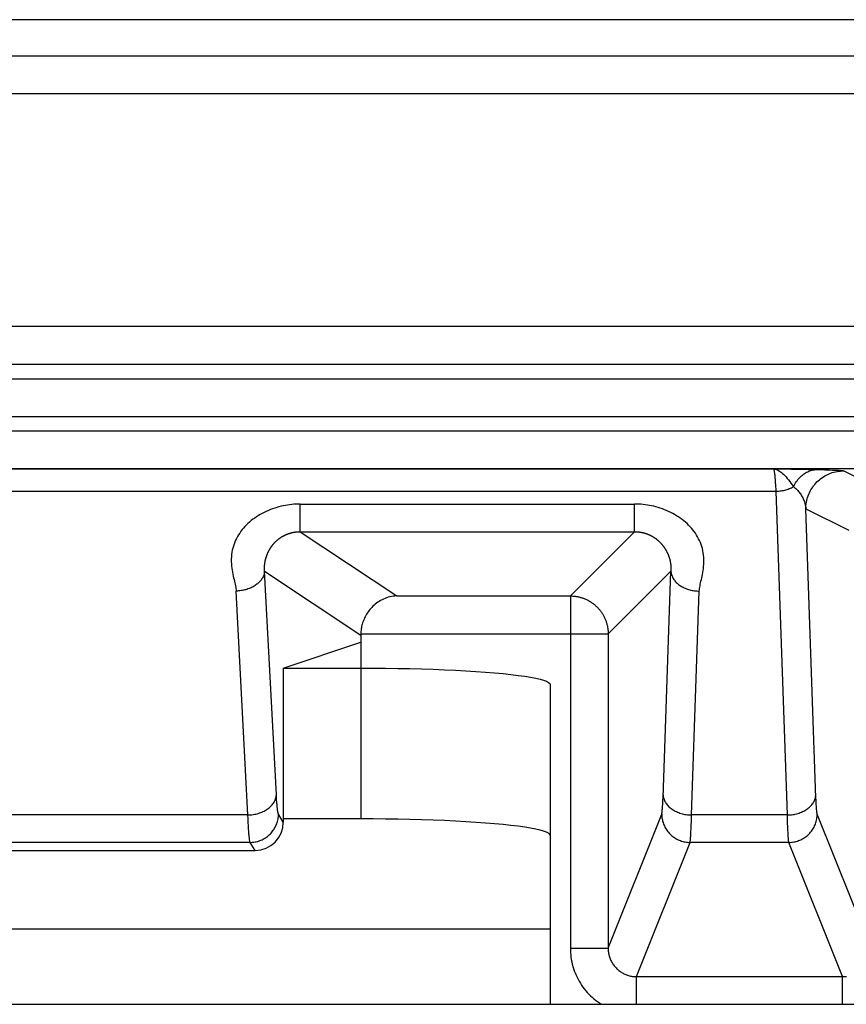
# Model space of a CAD drawing. Units: millimetres. Extents: x -104 to 104, y -38 to 38.
# Drawn here: x -34 to -29, y -28 to -22 of the extents above; entities that cross this region are included whole.
import ezdxf

# ---------------------------------------------------------------- set-up
doc = ezdxf.new("R2010")
doc.units = ezdxf.units.MM
doc.header["$LTSCALE"] = 16.335
doc.layers.get('0').update_dxf_attribs({"linetype": 'CONTINUOUS'})

msp = doc.modelspace()

# ---------------------------------------------------------------- linework, layer by layer
at = {"color": 7, "linetype": 'CONTINUOUS'}
for p, q in [((-27.9555, -22.5), (-39.5445, -22.5)), ((-32.1588, -25.9241), (-31.75, -25.7879)), ((-31.75, -25.7498), (-31.75, -25.9241)), ((-32.1588, -25.9241), (-32.1588, -26.7377)), ((-30.75, -26.0112), (-30.75, -26.8082)), ((-30.75, -26.8082), (-30.75, -27.7)), ((-35.1917, -26.8876), (-32.3083, -26.8876)), ((-30.75, -27.7), (-27.1641, -27.7))]:
    msp.add_line(p, q, dxfattribs=at)
at = {"color": 250, "linetype": 'CONTINUOUS'}
for p, q in [((-24.7787, -22.6921), (-42.7213, -22.6921)), ((-24.7787, -22.892), (-42.7213, -22.892)), ((-40.9028, -24.1188), (-26.5972, -24.1188)), ((-40.9028, -24.3188), (-26.5972, -24.3188)), ((-39.2917, -24.3966), (-28.2083, -24.3966)), ((-39.2917, -24.5965), (-28.2083, -24.5965)), ((-28.1323, -24.6725), (-39.3677, -24.6725)), ((-27.9987, -24.8723), (-39.3677, -24.8725)), ((-37.9303, -24.8728), (-29.5697, -24.8728)), ((-29.5697, -24.8728), (-29.3862, -24.8753)), ((-29.3862, -24.8753), (-29.3248, -24.8764)), ((-29.3248, -24.8764), (-29.2989, -24.877)), ((-29.2989, -24.877), (-29.2746, -24.8778)), ((-29.2746, -24.8778), (-29.2596, -24.8783)), ((-29.2596, -24.8783), (-29.2459, -24.8788)), ((-29.1997, -24.8828), (-28.9704, -24.9974)), ((-29.5602, -24.9287), (-29.561, -24.92)), ((-29.5595, -24.9375), (-29.5602, -24.9287)), ((-29.5589, -24.9461), (-29.5595, -24.9375)), ((-29.5584, -24.9545), (-29.5589, -24.9461)), ((-29.5576, -24.9666), (-29.5584, -24.9545)), ((-37.9436, -24.9899), (-29.5564, -24.9899)), ((-29.557, -24.9783), (-29.5576, -24.9666)), ((-29.5564, -24.9899), (-29.557, -24.9783)), ((-29.4967, -26.7002), (-29.5564, -24.9899)), ((-32.0692, -25.2041), (-32.0692, -25.0579)), ((-32.0692, -25.0579), (-30.304, -25.0579)), ((-30.304, -25.2041), (-30.304, -25.0579)), ((-29.3996, -25.0828), (-29.172, -25.1965)), ((-29.3463, -26.6087), (-29.3996, -25.0828)), ((-32.0768, -25.2042), (-32.0751, -25.2041)), ((-32.0751, -25.2041), (-32.0735, -25.2041)), ((-32.0735, -25.2041), (-32.0718, -25.2041)), ((-32.0692, -25.2041), (-31.5602, -25.5433)), ((-30.6431, -25.5433), (-30.304, -25.2041)), ((-30.3031, -25.2041), (-30.3014, -25.2041)), ((-30.3014, -25.2041), (-30.2997, -25.2041)), ((-32.1956, -26.5941), (-32.2575, -25.4116)), ((-32.2575, -25.4116), (-31.75, -25.7498)), ((-30.1119, -25.4118), (-30.4433, -25.7431)), ((-30.1537, -26.6085), (-30.1119, -25.4118)), ((-32.3453, -26.7002), (-32.4073, -25.5176)), ((-30.0033, -26.7002), (-29.962, -25.5179)), ((-31.5602, -25.5433), (-30.6431, -25.5433)), ((-30.6431, -25.5433), (-30.6431, -27.403)), ((-31.7499, -25.7431), (-30.4433, -25.7431)), ((-30.4433, -25.7431), (-30.4433, -27.403)), ((-31.75, -25.9241), (-31.75, -26.721)), ((-32.1947, -26.6087), (-32.1956, -26.5941)), ((-32.1939, -26.6221), (-32.1947, -26.6087)), ((-32.193, -26.6345), (-32.1939, -26.6221)), ((-30.1549, -26.6341), (-30.1543, -26.6218)), ((-30.1543, -26.6218), (-30.1537, -26.6085)), ((-29.3457, -26.6221), (-29.3463, -26.6087)), ((-29.3451, -26.6345), (-29.3457, -26.6221)), ((-30.1555, -26.6453), (-30.1549, -26.6341)), ((-29.3445, -26.6456), (-29.3451, -26.6345)), ((-29.3439, -26.6556), (-29.3445, -26.6456)), ((-32.3453, -26.7002), (-35.1547, -26.7002)), ((-32.3445, -26.7209), (-32.3453, -26.7002)), ((-32.3437, -26.7402), (-32.3445, -26.7209)), ((-32.1588, -26.7377), (-32.1842, -26.6953)), ((-30.4433, -27.403), (-30.1608, -26.6953)), ((-30.0041, -26.7304), (-30.0033, -26.7002)), ((-29.4967, -26.7002), (-30.0033, -26.7002)), ((-29.0567, -27.403), (-29.3392, -26.6953)), ((-32.3428, -26.7578), (-32.3437, -26.7402)), ((-32.3419, -26.7738), (-32.3428, -26.7578)), ((-32.341, -26.788), (-32.3419, -26.7738)), ((-30.0062, -26.7876), (-30.0056, -26.7732)), ((-30.0056, -26.7732), (-30.005, -26.7573)), ((-30.005, -26.7573), (-30.0041, -26.7304)), ((-29.4947, -26.766), (-29.4956, -26.7402)), ((-29.4941, -26.7811), (-29.4947, -26.766)), ((-29.4935, -26.7946), (-29.4941, -26.7811)), ((-29.4929, -26.8065), (-29.4935, -26.7946)), ((-32.334, -26.8447), (-35.166, -26.8447)), ((-32.3083, -26.8876), (-32.334, -26.8447)), ((-30.294, -27.554), (-30.0109, -26.8447)), ((-29.4891, -26.8447), (-30.0109, -26.8447)), ((-29.206, -27.554), (-29.4891, -26.8447)), ((-36.75, -27.3015), (-30.75, -27.3015)), ((-30.6431, -27.403), (-30.4433, -27.403)), ((-30.294, -27.7), (-30.294, -27.554)), ((-30.294, -27.554), (-29.206, -27.554)), ((-29.206, -27.7), (-29.206, -27.554)), ((-36.75, -27.7), (-30.75, -27.7))]:
    msp.add_line(p, q, dxfattribs=at)
for points in [[(-29.561, -24.92), (-29.5614, -24.9156), (-29.5618, -24.9112), (-29.5622, -24.9069), (-29.5627, -24.9026), (-29.5632, -24.8984), (-29.5638, -24.8944), (-29.5643, -24.8906), (-29.5649, -24.8872), (-29.5655, -24.884), (-29.5661, -24.8812), (-29.5667, -24.8788), (-29.5673, -24.8769), (-29.5679, -24.8753), (-29.5685, -24.8741), (-29.5691, -24.8732), (-29.5697, -24.8728)], [(-29.5697, -24.8728), (-29.5646, -24.8733), (-29.5595, -24.8744), (-29.5544, -24.8759), (-29.5493, -24.8779), (-29.5441, -24.8804), (-29.5389, -24.8835), (-29.5335, -24.8871), (-29.528, -24.8913), (-29.5223, -24.8962), (-29.5164, -24.9017), (-29.5103, -24.9079), (-29.504, -24.9148), (-29.4976, -24.9222), (-29.4911, -24.9303), (-29.4846, -24.9388), (-29.478, -24.9476), (-29.4714, -24.9567), (-29.4648, -24.9662)], [(-29.4648, -24.9662), (-29.4613, -24.9595), (-29.4577, -24.953), (-29.4539, -24.9467), (-29.4498, -24.9406), (-29.4456, -24.9347), (-29.4412, -24.929), (-29.4367, -24.9236), (-29.432, -24.9185), (-29.4272, -24.9136), (-29.4222, -24.909), (-29.4171, -24.9046), (-29.4118, -24.9006), (-29.4065, -24.8968), (-29.401, -24.8934), (-29.3954, -24.8902), (-29.3898, -24.8873), (-29.3841, -24.8848), (-29.3783, -24.8826), (-29.3724, -24.8807), (-29.3665, -24.8791), (-29.3606, -24.8778), (-29.3546, -24.8769), (-29.3486, -24.8763), (-29.3426, -24.8761)], [(-29.3996, -25.0828), (-29.3994, -25.0741), (-29.3988, -25.0654), (-29.3978, -25.0567), (-29.3965, -25.0481), (-29.3948, -25.0395), (-29.3927, -25.031), (-29.3903, -25.0227), (-29.3875, -25.0144), (-29.3843, -25.0063), (-29.3808, -24.9983), (-29.3769, -24.9905), (-29.3727, -24.9828), (-29.3682, -24.9754), (-29.3634, -24.9681), (-29.3582, -24.9611), (-29.3528, -24.9543), (-29.347, -24.9477), (-29.341, -24.9414), (-29.3347, -24.9354), (-29.3281, -24.9296), (-29.3213, -24.9242), (-29.3143, -24.919), (-29.307, -24.9142), (-29.2996, -24.9096), (-29.292, -24.9054), (-29.2841, -24.9016), (-29.2762, -24.8981), (-29.268, -24.8949), (-29.2598, -24.8921), (-29.2514, -24.8897), (-29.2429, -24.8876), (-29.2344, -24.8859), (-29.2258, -24.8845), (-29.2171, -24.8836), (-29.2084, -24.883), (-29.1997, -24.8828)], [(-29.2459, -24.8788), (-29.2335, -24.8794), (-29.2279, -24.8797), (-29.2228, -24.8801), (-29.2181, -24.8804), (-29.214, -24.8807), (-29.2103, -24.8811), (-29.2071, -24.8814), (-29.2044, -24.8817), (-29.2023, -24.8821), (-29.2007, -24.8825), (-29.1997, -24.8828)], [(-29.5564, -24.9899), (-29.5499, -24.9897), (-29.5433, -24.9893), (-29.5368, -24.9887), (-29.5303, -24.9878), (-29.5238, -24.9868), (-29.5174, -24.9856), (-29.5111, -24.9842), (-29.5049, -24.9826), (-29.4988, -24.9808), (-29.4928, -24.9788), (-29.4869, -24.9766), (-29.4812, -24.9743), (-29.4755, -24.9718), (-29.4701, -24.9691), (-29.4648, -24.9662)], [(-29.4648, -24.9662), (-29.4608, -24.9693), (-29.4569, -24.9726), (-29.4531, -24.976), (-29.4492, -24.9796), (-29.4455, -24.9834), (-29.4418, -24.9873), (-29.4382, -24.9914), (-29.4346, -24.9957), (-29.4312, -25.0002), (-29.4279, -25.0048), (-29.4247, -25.0096), (-29.4217, -25.0145), (-29.4188, -25.0196), (-29.416, -25.0249), (-29.4135, -25.0302), (-29.4111, -25.0357), (-29.4089, -25.0413), (-29.4069, -25.047), (-29.4051, -25.0528), (-29.4036, -25.0586), (-29.4022, -25.0646), (-29.4011, -25.0706), (-29.4002, -25.0766), (-29.3996, -25.0828)], [(-32.0692, -25.0579), (-32.0805, -25.0581), (-32.0917, -25.0585), (-32.1029, -25.0592), (-32.1141, -25.0603), (-32.1254, -25.0616), (-32.1366, -25.0632), (-32.1479, -25.0651), (-32.1592, -25.0674), (-32.1705, -25.0699), (-32.1818, -25.0728), (-32.1931, -25.076), (-32.2044, -25.0795), (-32.2156, -25.0833), (-32.2267, -25.0875), (-32.2377, -25.092), (-32.2486, -25.0968), (-32.2594, -25.1019), (-32.2699, -25.1073), (-32.2803, -25.113), (-32.2904, -25.1189), (-32.3003, -25.1252), (-32.3099, -25.1317), (-32.3193, -25.1385), (-32.3284, -25.1456), (-32.3371, -25.1529), (-32.3456, -25.1605), (-32.3537, -25.1683), (-32.3615, -25.1764), (-32.369, -25.1847), (-32.3761, -25.1933), (-32.3829, -25.202), (-32.3892, -25.211), (-32.3952, -25.2202), (-32.4008, -25.2297), (-32.406, -25.2393), (-32.4108, -25.2492), (-32.4151, -25.2593), (-32.4191, -25.2696), (-32.4225, -25.2801), (-32.4256, -25.2908), (-32.4282, -25.3017), (-32.4303, -25.313), (-32.4319, -25.3245), (-32.433, -25.3363), (-32.4336, -25.3483), (-32.4336, -25.3607), (-32.4331, -25.3733), (-32.4323, -25.3854), (-32.431, -25.3969), (-32.4293, -25.4079), (-32.4275, -25.4185), (-32.4255, -25.4286), (-32.4234, -25.4383), (-32.4212, -25.4476), (-32.4191, -25.4565), (-32.4169, -25.4651), (-32.415, -25.4734), (-32.4131, -25.4815), (-32.4114, -25.4893), (-32.4099, -25.4968), (-32.4088, -25.504), (-32.4079, -25.5109), (-32.4073, -25.5176)], [(-29.962, -25.5179), (-29.9615, -25.5111), (-29.9608, -25.5042), (-29.9598, -25.4969), (-29.9584, -25.4894), (-29.9568, -25.4816), (-29.9551, -25.4735), (-29.9533, -25.4653), (-29.9513, -25.4568), (-29.9493, -25.448), (-29.9474, -25.439), (-29.9454, -25.4296), (-29.9436, -25.4199), (-29.942, -25.4098), (-29.9405, -25.3992), (-29.9393, -25.3882), (-29.9385, -25.3765), (-29.938, -25.3643), (-29.938, -25.3521), (-29.9386, -25.34), (-29.9397, -25.3279), (-29.9413, -25.3161), (-29.9434, -25.3047), (-29.946, -25.2936), (-29.949, -25.2827), (-29.9525, -25.272), (-29.9565, -25.2615), (-29.9608, -25.2513), (-29.9656, -25.2413), (-29.9709, -25.2315), (-29.9765, -25.222), (-29.9825, -25.2126), (-29.989, -25.2035), (-29.9957, -25.1946), (-30.0029, -25.186), (-30.0104, -25.1775), (-30.0183, -25.1694), (-30.0265, -25.1614), (-30.035, -25.1538), (-30.0439, -25.1463), (-30.053, -25.1392), (-30.0624, -25.1323), (-30.0721, -25.1257), (-30.0821, -25.1194), (-30.0923, -25.1133), (-30.1026, -25.1076), (-30.1132, -25.1021), (-30.124, -25.097), (-30.135, -25.0922), (-30.146, -25.0877), (-30.1572, -25.0835), (-30.1684, -25.0796), (-30.1797, -25.0761), (-30.191, -25.0729), (-30.2023, -25.07), (-30.2137, -25.0674), (-30.225, -25.0652), (-30.2363, -25.0632), (-30.2476, -25.0616), (-30.2588, -25.0603), (-30.2701, -25.0593), (-30.2814, -25.0585), (-30.2927, -25.0581), (-30.304, -25.0579)], [(-32.2575, -25.4116), (-32.2576, -25.4107), (-32.2577, -25.4098), (-32.2577, -25.4089), (-32.2578, -25.4079), (-32.2579, -25.4069), (-32.2579, -25.4059), (-32.258, -25.4049), (-32.258, -25.4038), (-32.2581, -25.4027), (-32.2581, -25.4016), (-32.2581, -25.4005), (-32.2582, -25.3993), (-32.2582, -25.398), (-32.2582, -25.3968), (-32.2582, -25.3955), (-32.2582, -25.3941), (-32.2581, -25.3928), (-32.2581, -25.3913), (-32.2581, -25.3899), (-32.258, -25.3884), (-32.2579, -25.3868), (-32.2578, -25.3852), (-32.2577, -25.3836), (-32.2576, -25.3819), (-32.2575, -25.3801), (-32.2573, -25.3783), (-32.2571, -25.3764), (-32.2569, -25.3745), (-32.2566, -25.3725), (-32.2564, -25.3705), (-32.2561, -25.3684), (-32.2557, -25.3662), (-32.2554, -25.3639), (-32.2549, -25.3616), (-32.2545, -25.3592), (-32.254, -25.3568), (-32.2534, -25.3543), (-32.2528, -25.3517), (-32.2522, -25.3492), (-32.2515, -25.3466), (-32.2508, -25.3439), (-32.2501, -25.3413), (-32.2493, -25.3386), (-32.2484, -25.336), (-32.2475, -25.3333), (-32.2466, -25.3307), (-32.2457, -25.3281), (-32.2447, -25.3256), (-32.2437, -25.3231), (-32.2427, -25.3207), (-32.2417, -25.3183), (-32.2407, -25.316), (-32.2397, -25.3138), (-32.2387, -25.3117), (-32.2376, -25.3095), (-32.2366, -25.3075), (-32.2356, -25.3055), (-32.2345, -25.3035), (-32.2335, -25.3015), (-32.2324, -25.2996), (-32.2313, -25.2978), (-32.2303, -25.2959), (-32.2292, -25.2941), (-32.2281, -25.2924), (-32.227, -25.2906), (-32.2259, -25.2889), (-32.2248, -25.2873), (-32.2237, -25.2856), (-32.2226, -25.284), (-32.2215, -25.2825), (-32.2204, -25.2809), (-32.2193, -25.2794), (-32.2181, -25.2779), (-32.217, -25.2764), (-32.2159, -25.2749), (-32.2147, -25.2735), (-32.2136, -25.2721), (-32.2125, -25.2707), (-32.2113, -25.2694), (-32.2102, -25.268), (-32.2091, -25.2667), (-32.2079, -25.2654), (-32.2068, -25.2642), (-32.2056, -25.2629), (-32.2045, -25.2617), (-32.2033, -25.2605), (-32.2021, -25.2593), (-32.201, -25.2581), (-32.1998, -25.257), (-32.1987, -25.2558), (-32.1975, -25.2547), (-32.1963, -25.2536), (-32.1952, -25.2525), (-32.194, -25.2515), (-32.1929, -25.2504), (-32.1917, -25.2494), (-32.1905, -25.2484), (-32.1894, -25.2474), (-32.1882, -25.2464), (-32.187, -25.2454), (-32.1859, -25.2445), (-32.1847, -25.2435), (-32.1835, -25.2426), (-32.1823, -25.2417), (-32.1812, -25.2408), (-32.18, -25.2399), (-32.1788, -25.2391), (-32.1777, -25.2382), (-32.1765, -25.2374), (-32.1753, -25.2366), (-32.1742, -25.2358), (-32.173, -25.235), (-32.1718, -25.2342), (-32.1707, -25.2334), (-32.1695, -25.2327), (-32.1683, -25.2319), (-32.1672, -25.2312), (-32.166, -25.2305), (-32.1648, -25.2298), (-32.1637, -25.2291), (-32.1625, -25.2284), (-32.1613, -25.2278), (-32.1602, -25.2271), (-32.159, -25.2265), (-32.1579, -25.2258), (-32.1567, -25.2252), (-32.1555, -25.2246), (-32.1544, -25.224), (-32.1532, -25.2234), (-32.1521, -25.2228), (-32.1509, -25.2223), (-32.1497, -25.2217), (-32.1486, -25.2212), (-32.1474, -25.2206), (-32.1463, -25.2201), (-32.1451, -25.2196), (-32.144, -25.2191), (-32.1428, -25.2186), (-32.1417, -25.2181), (-32.1405, -25.2176), (-32.1394, -25.2172), (-32.1382, -25.2167), (-32.1371, -25.2163), (-32.136, -25.2158), (-32.1348, -25.2154), (-32.1337, -25.215), (-32.1326, -25.2146), (-32.1314, -25.2142), (-32.1303, -25.2138), (-32.1292, -25.2134), (-32.128, -25.2131), (-32.1269, -25.2127), (-32.1258, -25.2124), (-32.1247, -25.212), (-32.1236, -25.2117), (-32.1224, -25.2114), (-32.1213, -25.211), (-32.1202, -25.2107), (-32.1191, -25.2104), (-32.118, -25.2101), (-32.1169, -25.2099), (-32.1158, -25.2096), (-32.1147, -25.2093), (-32.1136, -25.209), (-32.1126, -25.2088), (-32.1115, -25.2086), (-32.1104, -25.2083), (-32.1093, -25.2081), (-32.1082, -25.2079), (-32.1072, -25.2077), (-32.1061, -25.2074), (-32.1051, -25.2072), (-32.104, -25.2071), (-32.103, -25.2069), (-32.1019, -25.2067), (-32.1009, -25.2065), (-32.0998, -25.2064), (-32.0988, -25.2062), (-32.0978, -25.206), (-32.0967, -25.2059), (-32.0957, -25.2058), (-32.0947, -25.2056), (-32.0937, -25.2055), (-32.0926, -25.2054), (-32.0916, -25.2053), (-32.0906, -25.2052), (-32.0897, -25.2051), (-32.0887, -25.205), (-32.0877, -25.2049), (-32.0868, -25.2048), (-32.0858, -25.2047), (-32.0849, -25.2046), (-32.0839, -25.2046), (-32.083, -25.2045), (-32.0821, -25.2044), (-32.0812, -25.2044), (-32.0803, -25.2043), (-32.0794, -25.2043), (-32.0786, -25.2043)], [(-32.0786, -25.2043), (-32.0777, -25.2042), (-32.0768, -25.2042)], [(-32.0718, -25.2041), (-32.0701, -25.2041), (-30.3031, -25.2041)], [(-30.2997, -25.2041), (-30.298, -25.2041), (-30.2972, -25.2042), (-30.2963, -25.2042), (-30.2955, -25.2042), (-30.2946, -25.2043), (-30.2937, -25.2043), (-30.2929, -25.2044), (-30.292, -25.2044), (-30.2911, -25.2045), (-30.2902, -25.2045), (-30.2893, -25.2046), (-30.2883, -25.2047), (-30.2874, -25.2047), (-30.2865, -25.2048), (-30.2855, -25.2049), (-30.2846, -25.205), (-30.2836, -25.2051), (-30.2826, -25.2052), (-30.2816, -25.2053), (-30.2806, -25.2054), (-30.2796, -25.2055), (-30.2786, -25.2057), (-30.2776, -25.2058), (-30.2766, -25.2059), (-30.2755, -25.2061), (-30.2745, -25.2062), (-30.2735, -25.2064), (-30.2725, -25.2066), (-30.2714, -25.2067), (-30.2704, -25.2069), (-30.2693, -25.2071), (-30.2683, -25.2073), (-30.2672, -25.2075), (-30.2662, -25.2077), (-30.2651, -25.2079), (-30.2641, -25.2081), (-30.263, -25.2084), (-30.2619, -25.2086), (-30.2609, -25.2088), (-30.2598, -25.2091), (-30.2587, -25.2093), (-30.2576, -25.2096), (-30.2565, -25.2099), (-30.2554, -25.2102), (-30.2543, -25.2105), (-30.2532, -25.2108), (-30.2521, -25.2111), (-30.251, -25.2114), (-30.2499, -25.2117), (-30.2488, -25.212), (-30.2477, -25.2124), (-30.2465, -25.2127), (-30.2454, -25.2131), (-30.2443, -25.2135), (-30.2431, -25.2138), (-30.242, -25.2142), (-30.2409, -25.2146), (-30.2397, -25.215), (-30.2386, -25.2154), (-30.2375, -25.2159), (-30.2363, -25.2163), (-30.2352, -25.2167), (-30.234, -25.2172), (-30.2329, -25.2176), (-30.2317, -25.2181), (-30.2306, -25.2186), (-30.2294, -25.2191), (-30.2283, -25.2196), (-30.2271, -25.2201), (-30.2259, -25.2206), (-30.2248, -25.2212), (-30.2236, -25.2217), (-30.2224, -25.2223), (-30.2213, -25.2228), (-30.2201, -25.2234), (-30.2189, -25.224), (-30.2178, -25.2246), (-30.2166, -25.2252), (-30.2154, -25.2258), (-30.2143, -25.2264), (-30.2131, -25.2271), (-30.2119, -25.2277), (-30.2107, -25.2284), (-30.2095, -25.2291), (-30.2084, -25.2298), (-30.2072, -25.2305), (-30.206, -25.2312), (-30.2048, -25.2319), (-30.2036, -25.2327), (-30.2024, -25.2334), (-30.2013, -25.2342), (-30.2001, -25.235), (-30.1989, -25.2357), (-30.1977, -25.2366), (-30.1965, -25.2374), (-30.1953, -25.2382), (-30.1941, -25.2391), (-30.1929, -25.2399), (-30.1918, -25.2408), (-30.1906, -25.2417), (-30.1894, -25.2426), (-30.1882, -25.2435), (-30.187, -25.2444), (-30.1858, -25.2454), (-30.1846, -25.2464), (-30.1834, -25.2473), (-30.1822, -25.2483), (-30.181, -25.2494), (-30.1799, -25.2504), (-30.1787, -25.2514), (-30.1775, -25.2525), (-30.1763, -25.2536), (-30.1751, -25.2547), (-30.1739, -25.2558), (-30.1727, -25.2569), (-30.1715, -25.2581), (-30.1704, -25.2593), (-30.1692, -25.2605), (-30.168, -25.2617), (-30.1668, -25.2629), (-30.1656, -25.2642), (-30.1645, -25.2654), (-30.1633, -25.2667), (-30.1621, -25.2681), (-30.1609, -25.2694), (-30.1598, -25.2708), (-30.1586, -25.2721), (-30.1574, -25.2736), (-30.1563, -25.275), (-30.1551, -25.2764), (-30.1539, -25.2779), (-30.1528, -25.2794), (-30.1516, -25.281), (-30.1505, -25.2825), (-30.1493, -25.2841), (-30.1482, -25.2857), (-30.1471, -25.2874), (-30.1459, -25.289), (-30.1448, -25.2907), (-30.1437, -25.2925), (-30.1426, -25.2942), (-30.1414, -25.296), (-30.1403, -25.2979), (-30.1392, -25.2997), (-30.1381, -25.3017), (-30.137, -25.3036), (-30.1359, -25.3056), (-30.1349, -25.3076), (-30.1338, -25.3097), (-30.1327, -25.3118), (-30.1316, -25.314), (-30.1306, -25.3163), (-30.1295, -25.3186), (-30.1285, -25.3209), (-30.1274, -25.3234), (-30.1264, -25.3258), (-30.1254, -25.3284), (-30.1244, -25.331), (-30.1235, -25.3336), (-30.1225, -25.3362), (-30.1216, -25.3389), (-30.1208, -25.3415), (-30.12, -25.3442), (-30.1192, -25.3468), (-30.1185, -25.3494), (-30.1178, -25.352), (-30.1172, -25.3545), (-30.1166, -25.357), (-30.1161, -25.3594), (-30.1156, -25.3618), (-30.1151, -25.3641), (-30.1147, -25.3663), (-30.1143, -25.3685), (-30.114, -25.3706), (-30.1137, -25.3727), (-30.1134, -25.3747), (-30.1132, -25.3766), (-30.1129, -25.3785), (-30.1127, -25.3803), (-30.1125, -25.382), (-30.1124, -25.3837), (-30.1122, -25.3854), (-30.1121, -25.387), (-30.112, -25.3885), (-30.1119, -25.39), (-30.1118, -25.3915), (-30.1118, -25.3929), (-30.1117, -25.3943), (-30.1117, -25.3956), (-30.1116, -25.3969), (-30.1116, -25.3982), (-30.1116, -25.3994), (-30.1116, -25.4006), (-30.1116, -25.4018), (-30.1116, -25.4029), (-30.1116, -25.404), (-30.1116, -25.4051), (-30.1117, -25.4061), (-30.1117, -25.4071)], [(-32.2575, -25.4116), (-32.2579, -25.4161), (-32.2585, -25.4206), (-32.2595, -25.4251), (-32.2606, -25.4296), (-32.2621, -25.434), (-32.2638, -25.4384), (-32.2658, -25.4428), (-32.268, -25.4471), (-32.2705, -25.4513), (-32.2732, -25.4554), (-32.2762, -25.4595), (-32.2794, -25.4635), (-32.2828, -25.4674), (-32.2865, -25.4712), (-32.2904, -25.4749), (-32.2945, -25.4785), (-32.2988, -25.4819), (-32.3033, -25.4852), (-32.308, -25.4884), (-32.3129, -25.4915), (-32.3179, -25.4944), (-32.3231, -25.4971), (-32.3285, -25.4997), (-32.334, -25.5022), (-32.3396, -25.5044), (-32.3454, -25.5065), (-32.3512, -25.5085), (-32.3572, -25.5102), (-32.3633, -25.5118), (-32.3694, -25.5132), (-32.3756, -25.5144), (-32.3819, -25.5154), (-32.3882, -25.5163), (-32.3946, -25.5169), (-32.4009, -25.5174), (-32.4073, -25.5176)], [(-30.1117, -25.4071), (-30.1117, -25.4081), (-30.1118, -25.4091), (-30.1118, -25.41), (-30.1119, -25.4109), (-30.1119, -25.4118)], [(-30.1119, -25.4118), (-30.1116, -25.4164), (-30.1111, -25.4209), (-30.1102, -25.4254), (-30.1091, -25.4299), (-30.1077, -25.4344), (-30.106, -25.4388), (-30.1041, -25.4432), (-30.1019, -25.4475), (-30.0995, -25.4518), (-30.0968, -25.456), (-30.0938, -25.4601), (-30.0906, -25.4641), (-30.0872, -25.468), (-30.0835, -25.4718), (-30.0797, -25.4755), (-30.0756, -25.4791), (-30.0712, -25.4826), (-30.0667, -25.4859), (-30.062, -25.4891), (-30.0571, -25.4921), (-30.0521, -25.495), (-30.0468, -25.4978), (-30.0415, -25.5004), (-30.0359, -25.5028), (-30.0302, -25.5051), (-30.0245, -25.5071), (-30.0185, -25.5091), (-30.0125, -25.5108), (-30.0064, -25.5123), (-30.0002, -25.5137), (-29.994, -25.5149), (-29.9876, -25.5159), (-29.9813, -25.5167), (-29.9749, -25.5172), (-29.9685, -25.5177), (-29.962, -25.5179)], [(-30.6431, -25.5433), (-30.639, -25.5433), (-30.6348, -25.5434), (-30.6306, -25.5437), (-30.6264, -25.544), (-30.6223, -25.5444), (-30.6181, -25.5449), (-30.614, -25.5454), (-30.6098, -25.5461), (-30.6057, -25.5468), (-30.6016, -25.5477), (-30.5975, -25.5486), (-30.5935, -25.5496), (-30.5894, -25.5507), (-30.5854, -25.5518), (-30.5814, -25.5531), (-30.5775, -25.5544), (-30.5735, -25.5559), (-30.5696, -25.5574), (-30.5657, -25.5589), (-30.5619, -25.5606), (-30.5581, -25.5624), (-30.5543, -25.5642), (-30.5506, -25.5661), (-30.5469, -25.5681), (-30.5433, -25.5701), (-30.5397, -25.5722), (-30.5361, -25.5745), (-30.5326, -25.5767), (-30.5291, -25.5791), (-30.5257, -25.5815), (-30.5224, -25.584), (-30.5191, -25.5866), (-30.5158, -25.5892), (-30.5126, -25.5919), (-30.5095, -25.5947), (-30.5064, -25.5975), (-30.5034, -25.6004), (-30.5004, -25.6034), (-30.4975, -25.6064), (-30.4947, -25.6095), (-30.4919, -25.6126), (-30.4892, -25.6158), (-30.4866, -25.6191), (-30.484, -25.6224), (-30.4815, -25.6257), (-30.4791, -25.6291), (-30.4767, -25.6326), (-30.4745, -25.6361), (-30.4723, -25.6397), (-30.4701, -25.6433), (-30.4681, -25.6469), (-30.4661, -25.6506), (-30.4642, -25.6543), (-30.4624, -25.6581), (-30.4606, -25.6619), (-30.459, -25.6657), (-30.4574, -25.6696), (-30.4559, -25.6735), (-30.4544, -25.6774), (-30.4531, -25.6814), (-30.4519, -25.6854), (-30.4507, -25.6894), (-30.4496, -25.6934), (-30.4486, -25.6975), (-30.4477, -25.7016), (-30.4468, -25.7057), (-30.4461, -25.7098), (-30.4454, -25.714), (-30.4449, -25.7181), (-30.4444, -25.7223), (-30.444, -25.7264), (-30.4437, -25.7306), (-30.4434, -25.7348), (-30.4433, -25.739), (-30.4433, -25.7431)], [(-32.3453, -26.7002), (-32.3384, -26.6999), (-32.3314, -26.6994), (-32.3245, -26.6986), (-32.3176, -26.6976), (-32.3108, -26.6964), (-32.3041, -26.695), (-32.2974, -26.6934), (-32.2909, -26.6915), (-32.2845, -26.6894), (-32.2782, -26.6872), (-32.272, -26.6847), (-32.266, -26.682), (-32.2602, -26.6792), (-32.2545, -26.6761), (-32.2491, -26.6729), (-32.2439, -26.6695), (-32.2389, -26.666), (-32.2341, -26.6623), (-32.2295, -26.6584), (-32.2252, -26.6544), (-32.2212, -26.6503), (-32.2174, -26.646), (-32.2139, -26.6417), (-32.2107, -26.6372), (-32.2078, -26.6327), (-32.2052, -26.628), (-32.2029, -26.6233), (-32.2009, -26.6186), (-32.1992, -26.6137), (-32.1978, -26.6089), (-32.1967, -26.604), (-32.196, -26.599), (-32.1956, -26.5941)], [(-30.1532, -26.5941), (-30.1529, -26.5991), (-30.1522, -26.604), (-30.1512, -26.609), (-30.1499, -26.6139), (-30.1483, -26.6187), (-30.1463, -26.6235), (-30.144, -26.6283), (-30.1414, -26.633), (-30.1386, -26.6375), (-30.1354, -26.642), (-30.1319, -26.6464), (-30.1282, -26.6507), (-30.1241, -26.6548), (-30.1198, -26.6588), (-30.1153, -26.6627), (-30.1105, -26.6664), (-30.1055, -26.67), (-30.1002, -26.6734), (-30.0948, -26.6766), (-30.0891, -26.6796), (-30.0832, -26.6825), (-30.0772, -26.6851), (-30.071, -26.6876), (-30.0647, -26.6898), (-30.0582, -26.6919), (-30.0516, -26.6937), (-30.0449, -26.6953), (-30.0381, -26.6967), (-30.0312, -26.6978), (-30.0243, -26.6988), (-30.0173, -26.6995), (-30.0103, -26.6999), (-30.0033, -26.7002)], [(-29.4967, -26.7002), (-29.4897, -26.6999), (-29.4827, -26.6995), (-29.4757, -26.6988), (-29.4688, -26.6978), (-29.4619, -26.6967), (-29.4551, -26.6953), (-29.4484, -26.6937), (-29.4418, -26.6919), (-29.4353, -26.6898), (-29.429, -26.6876), (-29.4228, -26.6851), (-29.4168, -26.6825), (-29.4109, -26.6796), (-29.4052, -26.6766), (-29.3998, -26.6734), (-29.3945, -26.67), (-29.3895, -26.6664), (-29.3847, -26.6627), (-29.3802, -26.6588), (-29.3759, -26.6548), (-29.3718, -26.6507), (-29.3681, -26.6464), (-29.3646, -26.642), (-29.3614, -26.6375), (-29.3586, -26.633), (-29.356, -26.6283), (-29.3537, -26.6235), (-29.3517, -26.6187), (-29.3501, -26.6139), (-29.3488, -26.609), (-29.3478, -26.604), (-29.3471, -26.5991), (-29.3468, -26.5941)], [(-32.1842, -26.6953), (-32.1847, -26.6942), (-32.1852, -26.6929), (-32.1858, -26.6913), (-32.1863, -26.6894), (-32.1868, -26.6873), (-32.1873, -26.6848), (-32.1878, -26.6821), (-32.1883, -26.6791), (-32.1888, -26.6759), (-32.1893, -26.6723), (-32.1898, -26.6685), (-32.1903, -26.6645), (-32.1907, -26.6602), (-32.1912, -26.6556), (-32.1917, -26.6508), (-32.1921, -26.6456), (-32.1926, -26.6402), (-32.193, -26.6345)], [(-30.1608, -26.6953), (-30.1604, -26.6942), (-30.1601, -26.6929), (-30.1597, -26.6913), (-30.1594, -26.6894), (-30.159, -26.6872), (-30.1587, -26.6848), (-30.1584, -26.682), (-30.158, -26.679), (-30.1577, -26.6757), (-30.1574, -26.6722), (-30.157, -26.6683), (-30.1567, -26.6642), (-30.1564, -26.6599), (-30.1561, -26.6553), (-30.1555, -26.6453)], [(-29.3392, -26.6953), (-29.3396, -26.6942), (-29.3399, -26.6929), (-29.3403, -26.6913), (-29.3406, -26.6894), (-29.341, -26.6873), (-29.3413, -26.6848), (-29.3416, -26.6821), (-29.342, -26.6791), (-29.3423, -26.6759), (-29.3426, -26.6723), (-29.3429, -26.6685), (-29.3433, -26.6645), (-29.3436, -26.6602), (-29.3439, -26.6556)], [(-32.334, -26.8447), (-32.3275, -26.8446), (-32.321, -26.8441), (-32.3145, -26.8434), (-32.308, -26.8423), (-32.3016, -26.8411), (-32.2953, -26.8395), (-32.2891, -26.8376), (-32.2829, -26.8355), (-32.2768, -26.8332), (-32.2708, -26.8305), (-32.265, -26.8276), (-32.2593, -26.8245), (-32.2537, -26.8211), (-32.2483, -26.8175), (-32.243, -26.8136), (-32.2379, -26.8095), (-32.233, -26.8052), (-32.2283, -26.8007), (-32.2238, -26.796), (-32.2195, -26.7911), (-32.2154, -26.786), (-32.2115, -26.7808), (-32.2079, -26.7754), (-32.2045, -26.7698), (-32.2013, -26.7641), (-32.1984, -26.7583), (-32.1958, -26.7523), (-32.1934, -26.7463), (-32.1913, -26.7401), (-32.1894, -26.7339), (-32.1879, -26.7275), (-32.1866, -26.7212), (-32.1855, -26.7147), (-32.1848, -26.7083), (-32.1844, -26.7018), (-32.1842, -26.6953)], [(-30.1608, -26.6953), (-30.1606, -26.7018), (-30.1602, -26.7083), (-30.1594, -26.7148), (-30.1584, -26.7212), (-30.1571, -26.7276), (-30.1556, -26.7339), (-30.1537, -26.7401), (-30.1516, -26.7463), (-30.1492, -26.7524), (-30.1466, -26.7583), (-30.1437, -26.7642), (-30.1406, -26.7699), (-30.1372, -26.7754), (-30.1335, -26.7809), (-30.1296, -26.7861), (-30.1256, -26.7912), (-30.1212, -26.7961), (-30.1167, -26.8008), (-30.112, -26.8053), (-30.1071, -26.8096), (-30.102, -26.8137), (-30.0967, -26.8175), (-30.0913, -26.8212), (-30.0857, -26.8246), (-30.08, -26.8277), (-30.0741, -26.8306), (-30.0681, -26.8332), (-30.0621, -26.8356), (-30.0559, -26.8377), (-30.0496, -26.8395), (-30.0433, -26.8411), (-30.0369, -26.8424), (-30.0304, -26.8434), (-30.0239, -26.8441), (-30.0174, -26.8446), (-30.0109, -26.8447)], [(-29.4956, -26.7402), (-29.4964, -26.7108), (-29.4967, -26.7002)], [(-29.4891, -26.8447), (-29.4826, -26.8446), (-29.4761, -26.8441), (-29.4696, -26.8434), (-29.4631, -26.8424), (-29.4567, -26.8411), (-29.4504, -26.8395), (-29.4441, -26.8377), (-29.4379, -26.8356), (-29.4319, -26.8332), (-29.4259, -26.8306), (-29.42, -26.8277), (-29.4143, -26.8246), (-29.4087, -26.8212), (-29.4033, -26.8175), (-29.398, -26.8137), (-29.3929, -26.8096), (-29.388, -26.8053), (-29.3833, -26.8008), (-29.3788, -26.7961), (-29.3744, -26.7912), (-29.3704, -26.7861), (-29.3665, -26.7809), (-29.3628, -26.7754), (-29.3594, -26.7699), (-29.3563, -26.7642), (-29.3534, -26.7583), (-29.3508, -26.7524), (-29.3484, -26.7463), (-29.3463, -26.7401), (-29.3444, -26.7339), (-29.3429, -26.7276), (-29.3416, -26.7212), (-29.3406, -26.7148), (-29.3398, -26.7083), (-29.3394, -26.7018), (-29.3392, -26.6953)], [(-32.334, -26.8447), (-32.3345, -26.8432), (-32.335, -26.8413), (-32.3356, -26.839), (-32.3361, -26.8363), (-32.3366, -26.8332), (-32.3371, -26.8298), (-32.3376, -26.8259), (-32.3381, -26.8216), (-32.3386, -26.817), (-32.3391, -26.8119), (-32.3396, -26.8065), (-32.3401, -26.8007), (-32.3405, -26.7946), (-32.341, -26.788)], [(-30.0109, -26.8447), (-30.0105, -26.8432), (-30.0102, -26.8413), (-30.0098, -26.839), (-30.0095, -26.8363), (-30.0091, -26.8332), (-30.0088, -26.8297), (-30.0085, -26.8258), (-30.0081, -26.8215), (-30.0078, -26.8168), (-30.0075, -26.8117), (-30.0071, -26.8062), (-30.0068, -26.8004), (-30.0062, -26.7876)], [(-29.4891, -26.8447), (-29.4895, -26.8432), (-29.4898, -26.8413), (-29.4902, -26.839), (-29.4905, -26.8363), (-29.4909, -26.8332), (-29.4912, -26.8298), (-29.4915, -26.8259), (-29.4919, -26.8216), (-29.4922, -26.817), (-29.4925, -26.8119), (-29.4929, -26.8065)], [(-30.6431, -27.403), (-30.6429, -27.4152), (-30.6423, -27.4274), (-30.6412, -27.4395), (-30.6398, -27.4517), (-30.6379, -27.4638), (-30.6355, -27.4758), (-30.6328, -27.4877), (-30.6296, -27.4996), (-30.6261, -27.5113), (-30.6221, -27.5229), (-30.6177, -27.5343), (-30.613, -27.5455), (-30.6078, -27.5566), (-30.6023, -27.5675), (-30.5965, -27.5781), (-30.5902, -27.5885), (-30.5836, -27.5988), (-30.5767, -27.6087), (-30.5694, -27.6185), (-30.5617, -27.628), (-30.5538, -27.6372), (-30.5455, -27.6461), (-30.5369, -27.6547), (-30.528, -27.663), (-30.5189, -27.671), (-30.5095, -27.6787), (-30.4998, -27.686), (-30.4899, -27.693), (-30.4798, -27.6997), (-30.4792, -27.7)], [(-30.4433, -27.403), (-30.4432, -27.4083), (-30.4429, -27.4135), (-30.4425, -27.4188), (-30.4419, -27.4241), (-30.4411, -27.4293), (-30.4401, -27.4345), (-30.439, -27.4397), (-30.4376, -27.4448), (-30.4361, -27.4499), (-30.4344, -27.4549), (-30.4326, -27.4598), (-30.4306, -27.4646), (-30.4284, -27.4694), (-30.426, -27.4741), (-30.4235, -27.4787), (-30.4209, -27.4832), (-30.418, -27.4876), (-30.4151, -27.4919), (-30.412, -27.4961), (-30.4087, -27.5002), (-30.4053, -27.5042), (-30.4018, -27.5081), (-30.3981, -27.5118), (-30.3943, -27.5154), (-30.3904, -27.5188), (-30.3864, -27.5221), (-30.3822, -27.5253), (-30.378, -27.5283), (-30.3736, -27.5311), (-30.3692, -27.5338), (-30.3647, -27.5364), (-30.36, -27.5388), (-30.3553, -27.541), (-30.3505, -27.543), (-30.3457, -27.5449), (-30.3407, -27.5467), (-30.3357, -27.5482), (-30.3306, -27.5496), (-30.3255, -27.5508), (-30.3203, -27.5518), (-30.3151, -27.5526), (-30.3098, -27.5532), (-30.3046, -27.5537), (-30.2993, -27.5539), (-30.294, -27.554)], [(-29.206, -27.554), (-29.2008, -27.5539), (-29.1956, -27.5537), (-29.1905, -27.5533), (-29.1853, -27.5526)]]:
    msp.add_lwpolyline(points, dxfattribs=at)
at = {"color": 7, "linetype": 'CONTINUOUS'}
for points in [[(-31.5602, -25.5433), (-31.5693, -25.5438), (-31.5782, -25.5448), (-31.5871, -25.5463), (-31.5959, -25.5481), (-31.6046, -25.5504), (-31.6132, -25.5531), (-31.6215, -25.5562), (-31.6297, -25.5597), (-31.6376, -25.5635), (-31.6453, -25.5676), (-31.6527, -25.572), (-31.6599, -25.5767), (-31.6668, -25.5817), (-31.6734, -25.5869), (-31.6797, -25.5922), (-31.6857, -25.5978), (-31.6914, -25.6035), (-31.6968, -25.6094), (-31.7019, -25.6153), (-31.7067, -25.6214), (-31.7112, -25.6276), (-31.7155, -25.6339), (-31.7194, -25.6402), (-31.7231, -25.6465), (-31.7265, -25.6529), (-31.7297, -25.6593), (-31.7326, -25.6658), (-31.7352, -25.6722), (-31.7376, -25.6787), (-31.7398, -25.6852), (-31.7418, -25.6916), (-31.7435, -25.6981), (-31.7451, -25.7046), (-31.7464, -25.7111), (-31.7475, -25.7175), (-31.7484, -25.7239), (-31.7491, -25.7304), (-31.7496, -25.7368), (-31.7499, -25.7431)], [(-32.1588, -25.9241), (-31.6841, -25.9243), (-31.6191, -25.9248), (-31.5549, -25.9258), (-31.4913, -25.9271), (-31.4285, -25.9287), (-31.3673, -25.9307), (-31.3078, -25.9331), (-31.2499, -25.9358), (-31.1944, -25.9388), (-31.1413, -25.9421), (-31.0906, -25.9457), (-31.0429, -25.9496), (-30.9982, -25.9538), (-30.9566, -25.9582), (-30.9185, -25.9628), (-30.884, -25.9677), (-30.8531, -25.9727), (-30.8261, -25.9779), (-30.8031, -25.9832), (-30.7841, -25.9887), (-30.7692, -25.9942), (-30.7586, -25.9998), (-30.7522, -26.0055), (-30.75, -26.0112)], [(-30.75, -26.8082), (-30.7522, -26.8025), (-30.7586, -26.7968), (-30.7692, -26.7912), (-30.7841, -26.7857), (-30.8031, -26.7802), (-30.8261, -26.7748), (-30.8531, -26.7697), (-30.884, -26.7646), (-30.9185, -26.7598), (-30.9566, -26.7552), (-30.9982, -26.7507), (-31.0429, -26.7466), (-31.0906, -26.7427), (-31.1413, -26.7391), (-31.1944, -26.7357), (-31.2499, -26.7327), (-31.3078, -26.73), (-31.3673, -26.7277), (-31.4285, -26.7257), (-31.4913, -26.724), (-31.5549, -26.7227), (-31.6191, -26.7218), (-31.6841, -26.7212), (-32.1588, -26.721)]]:
    msp.add_lwpolyline(points, dxfattribs=at)
for centre, major_axis, ratio, start_param, end_param in [((-31.5497, -25.7501), (0.1668, -0.1111), 0.998023, -2.587818, -2.554737), ((-32.309, -26.737), (-0.0775, 0.1293), 0.99484, -3.679016, -2.112781)]:
    msp.add_ellipse(centre, major_axis=major_axis, ratio=ratio, start_param=start_param, end_param=end_param, dxfattribs=at)

doc.saveas('drawing.dxf')
